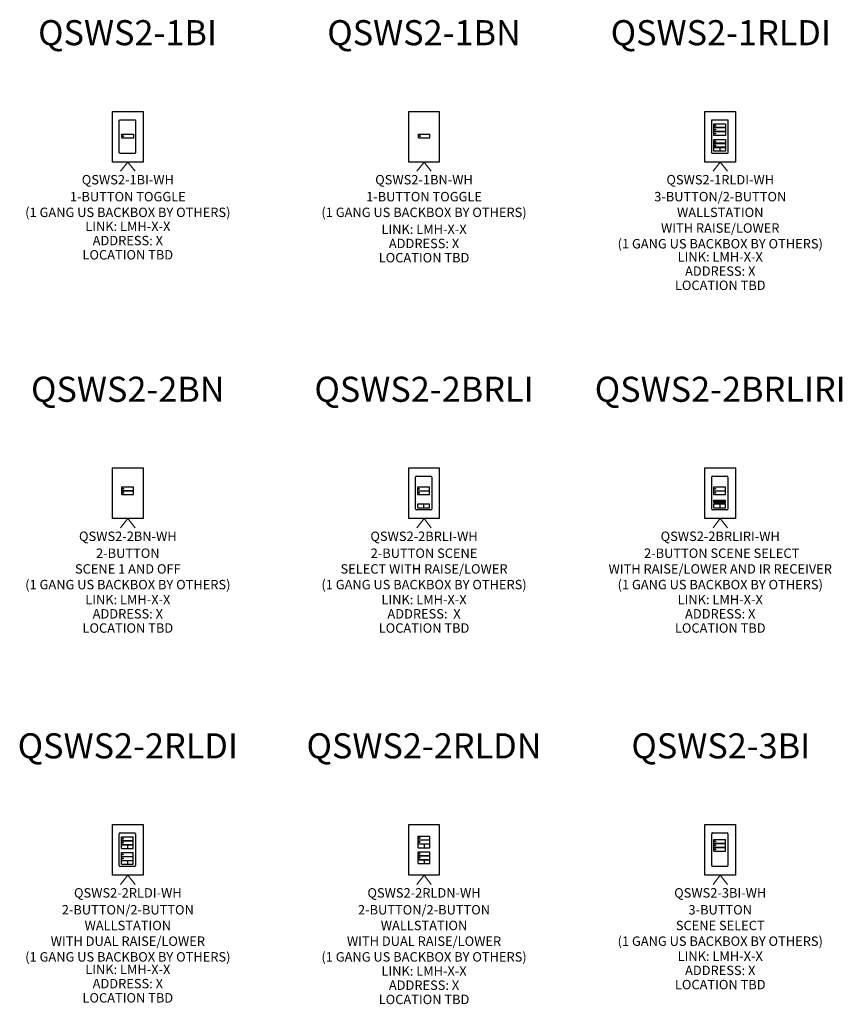
# Model space of a CAD drawing. Units: inches. Extents: x 27.2 to 112.4, y -10.7 to 32.8.
# Drawn here: x 66.5 to 74.7, y 1.1 to 10.9 of the extents above; entities that cross this region are included whole.
import ezdxf
from ezdxf.enums import TextEntityAlignment as Align

# ---------------------------------------------------------------- set-up
doc = ezdxf.new("R2010")
doc.units = ezdxf.units.IN
doc.header["$MEASUREMENT"] = 0
for name, color, linetype in [('Device', 7, 'Continuous'), ('Lutron_Address', 200, 'Continuous'), ('Lutron_Description', 7, 'Continuous'), ('Lutron_Link_Address', 82, 'Continuous'), ('Lutron_Location', 5, 'Continuous'), ('Lutron_Part_Number', 1, 'Continuous')]:
    doc.layers.add(name, color=color, linetype=linetype)
doc.layers.add('Lutron - QS Link Wiring', color=151, linetype='Continuous', lineweight=20)
doc.layers.add('TITLE_BLOCK', color=7, linetype='Continuous', lineweight=0)
doc.styles.add('ARIAL', font='arial.ttf')

msp = doc.modelspace()

# ---------------------------------------------------------------- hatches: boundary and pattern name
at = {"layer": 'Device'}
msp.add_hatch(color=256, dxfattribs=at).paths.add_polyline_path([(73.3965, 6.1528), (73.3965, 6.1317), (73.5116, 6.1317), (73.5116, 6.1528)])

# ---------------------------------------------------------------- linework, layer by layer
for p, q in [((67.4096, 9.5198), (67.4096, 10.0238)), ((67.4096, 10.0238), (67.7138, 10.0238)), ((67.7138, 10.0238), (67.7138, 9.5198)), ((70.3581, 9.5198), (70.3581, 10.0238)), ((70.3581, 10.0238), (70.6623, 10.0238)), ((70.6623, 10.0238), (70.6623, 9.5198)), ((73.3065, 9.5198), (73.3065, 10.0238)), ((73.3065, 10.0238), (73.6108, 10.0238)), ((73.6108, 10.0238), (73.6108, 9.5198)), ((70.4543, 9.7969), (70.5694, 9.7969)), ((70.4543, 9.7594), (70.4543, 9.7969)), ((70.4543, 9.7594), (70.5694, 9.7594)), ((70.5694, 9.7594), (70.5694, 9.7969)), ((73.454, 9.6652), (73.454, 9.6277)), ((67.7138, 9.5198), (67.4096, 9.5198)), ((70.6623, 9.5198), (70.3581, 9.5198)), ((73.6108, 9.5198), (73.3065, 9.5198)), ((67.4096, 5.9701), (67.4096, 6.474)), ((67.4096, 6.474), (67.7138, 6.474)), ((67.7138, 6.474), (67.7138, 5.9701)), ((70.3581, 5.9701), (70.3581, 6.474)), ((70.3581, 6.474), (70.6623, 6.474)), ((70.6623, 6.474), (70.6623, 5.9701)), ((73.3065, 5.9701), (73.3065, 6.474)), ((73.3065, 6.474), (73.6108, 6.474)), ((73.6108, 6.474), (73.6108, 5.9701)), ((70.4252, 6.0652), (70.4252, 6.383)), ((70.4338, 6.3917), (70.5787, 6.3917)), ((70.5873, 6.383), (70.5873, 6.0652)), ((73.3736, 6.0652), (73.3736, 6.383)), ((73.3822, 6.3917), (73.5271, 6.3917)), ((73.5358, 6.383), (73.5358, 6.0652)), ((67.5029, 6.2863), (67.618, 6.2863)), ((67.5029, 6.2488), (67.5029, 6.2863)), ((67.618, 6.2488), (67.618, 6.2863)), ((70.448, 6.2854), (70.5631, 6.2854)), ((70.448, 6.2479), (70.448, 6.2854)), ((70.5631, 6.2479), (70.5631, 6.2854)), ((73.3965, 6.2854), (73.5116, 6.2854)), ((73.3965, 6.2479), (73.3965, 6.2854)), ((73.5116, 6.2479), (73.5116, 6.2854)), ((67.5029, 6.2488), (67.618, 6.2488)), ((67.5029, 6.2468), (67.618, 6.2468)), ((67.5029, 6.2094), (67.5029, 6.2468)), ((67.5029, 6.2094), (67.618, 6.2094)), ((67.618, 6.2094), (67.618, 6.2468)), ((70.448, 6.2479), (70.5631, 6.2479)), ((70.448, 6.2459), (70.5631, 6.2459)), ((70.448, 6.2085), (70.448, 6.2459)), ((70.448, 6.2085), (70.5631, 6.2085)), ((70.5631, 6.2085), (70.5631, 6.2459)), ((73.3965, 6.2479), (73.5116, 6.2479)), ((73.3965, 6.2459), (73.5116, 6.2459)), ((73.3965, 6.2085), (73.3965, 6.2459)), ((73.3965, 6.2085), (73.5116, 6.2085)), ((73.5116, 6.2085), (73.5116, 6.2459)), ((70.448, 6.1154), (70.5631, 6.1154)), ((70.448, 6.078), (70.448, 6.1154)), ((70.448, 6.078), (70.5631, 6.078)), ((70.5056, 6.1154), (70.5056, 6.078)), ((70.5631, 6.078), (70.5631, 6.1154)), ((73.3965, 6.1528), (73.5116, 6.1528)), ((73.3965, 6.1317), (73.3965, 6.1528)), ((73.3965, 6.1317), (73.5116, 6.1317)), ((73.3965, 6.1154), (73.5116, 6.1154)), ((73.3965, 6.078), (73.3965, 6.1154)), ((73.3965, 6.078), (73.5116, 6.078)), ((73.454, 6.1154), (73.454, 6.078)), ((73.5116, 6.1317), (73.5116, 6.1528)), ((73.5116, 6.078), (73.5116, 6.1154)), ((70.5787, 6.0566), (70.4338, 6.0566)), ((73.5271, 6.0566), (73.3822, 6.0566)), ((67.7138, 5.9701), (67.4096, 5.9701)), ((70.6623, 5.9701), (70.3581, 5.9701)), ((73.6108, 5.9701), (73.3065, 5.9701)), ((67.4096, 2.4203), (67.4096, 2.9242)), ((67.4096, 2.9242), (67.7138, 2.9242)), ((67.7138, 2.9242), (67.7138, 2.4203)), ((70.3581, 2.4203), (70.3581, 2.9242)), ((70.3581, 2.9242), (70.6623, 2.9242)), ((70.6623, 2.9242), (70.6623, 2.4203)), ((73.3065, 2.4203), (73.3065, 2.9242)), ((73.3065, 2.9242), (73.6108, 2.9242)), ((73.6108, 2.9242), (73.6108, 2.4203)), ((67.4767, 2.5154), (67.4767, 2.8333)), ((67.4853, 2.8419), (67.6302, 2.8419)), ((67.4996, 2.8019), (67.6147, 2.8019)), ((67.4996, 2.7644), (67.4996, 2.8019)), ((67.4996, 2.7644), (67.6147, 2.7644)), ((67.4996, 2.7626), (67.6147, 2.7626)), ((67.4996, 2.7252), (67.4996, 2.7626)), ((67.6147, 2.7644), (67.6147, 2.8019)), ((67.6147, 2.7252), (67.6147, 2.7626)), ((67.6388, 2.8333), (67.6388, 2.5154)), ((70.4527, 2.8097), (70.5678, 2.8097)), ((70.4527, 2.7722), (70.4527, 2.8097)), ((70.4527, 2.7722), (70.5678, 2.7722)), ((70.4527, 2.7704), (70.5678, 2.7704)), ((70.4527, 2.733), (70.4527, 2.7704)), ((70.5678, 2.7722), (70.5678, 2.8097)), ((70.5678, 2.733), (70.5678, 2.7704)), ((73.3736, 2.5154), (73.3736, 2.8333)), ((73.3822, 2.8419), (73.5271, 2.8419)), ((73.3965, 2.7752), (73.5116, 2.7752)), ((73.3965, 2.7377), (73.3965, 2.7752)), ((73.5116, 2.7377), (73.5116, 2.7752)), ((73.5358, 2.8333), (73.5358, 2.5154)), ((67.4996, 2.7252), (67.6147, 2.7252)), ((67.4996, 2.7232), (67.6147, 2.7232)), ((67.4996, 2.6857), (67.4996, 2.7232)), ((67.4996, 2.6857), (67.6147, 2.6857)), ((67.5571, 2.7232), (67.5571, 2.6857)), ((67.6147, 2.6857), (67.6147, 2.7232)), ((70.4527, 2.733), (70.5678, 2.733)), ((70.4527, 2.731), (70.5678, 2.731)), ((70.4527, 2.6935), (70.4527, 2.731)), ((70.4527, 2.6935), (70.5678, 2.6935)), ((70.4527, 2.6525), (70.5678, 2.6525)), ((70.4527, 2.615), (70.4527, 2.6525)), ((70.5103, 2.731), (70.5103, 2.6935)), ((70.5678, 2.6935), (70.5678, 2.731)), ((70.5678, 2.615), (70.5678, 2.6525)), ((73.3965, 2.7377), (73.5116, 2.7377)), ((73.3965, 2.7356), (73.5116, 2.7356)), ((73.3965, 2.6981), (73.3965, 2.7356)), ((73.3965, 2.6981), (73.5116, 2.6981)), ((73.3965, 2.6961), (73.5116, 2.6961)), ((73.3965, 2.6587), (73.3965, 2.6961)), ((73.3965, 2.6587), (73.5116, 2.6587)), ((73.5116, 2.6981), (73.5116, 2.7356)), ((73.5116, 2.6587), (73.5116, 2.6961)), ((67.4996, 2.6447), (67.6147, 2.6447)), ((67.4996, 2.6072), (67.4996, 2.6447)), ((67.4996, 2.6072), (67.6147, 2.6072)), ((67.4996, 2.6052), (67.6147, 2.6052)), ((67.4996, 2.5678), (67.4996, 2.6052)), ((67.4996, 2.5678), (67.6147, 2.5678)), ((67.4996, 2.5657), (67.6147, 2.5657)), ((67.4996, 2.5282), (67.4996, 2.5657)), ((67.5571, 2.5657), (67.5571, 2.5282)), ((67.6147, 2.6072), (67.6147, 2.6447)), ((67.6147, 2.5678), (67.6147, 2.6052)), ((67.6147, 2.5282), (67.6147, 2.5657)), ((70.4527, 2.615), (70.5678, 2.615)), ((70.4527, 2.613), (70.5678, 2.613)), ((70.4527, 2.5756), (70.4527, 2.613)), ((70.4527, 2.5756), (70.5678, 2.5756)), ((70.4527, 2.5735), (70.5678, 2.5735)), ((70.4527, 2.536), (70.4527, 2.5735)), ((70.5103, 2.5735), (70.5103, 2.536)), ((70.5678, 2.5756), (70.5678, 2.613)), ((70.5678, 2.536), (70.5678, 2.5735)), ((67.6302, 2.5068), (67.4853, 2.5068)), ((67.4996, 2.5282), (67.6147, 2.5282)), ((70.4527, 2.536), (70.5678, 2.536)), ((73.5271, 2.5068), (73.3822, 2.5068)), ((67.7138, 2.4203), (67.4096, 2.4203)), ((70.6623, 2.4203), (70.3581, 2.4203)), ((73.6108, 2.4203), (73.3065, 2.4203))]:
    msp.add_line(p, q, dxfattribs=at)
for points in [[(67.6302, 9.9414, -0.414223), (67.6388, 9.9328), (67.6388, 9.615, -0.414223), (67.6302, 9.6063), (67.4853, 9.6063, -0.415458), (67.4767, 9.615), (67.4767, 9.9328, -0.414175), (67.4853, 9.9414)], [(73.5271, 9.9414, -0.414223), (73.5358, 9.9328), (73.5358, 9.615, -0.414223), (73.5271, 9.6063), (73.3822, 9.6063, -0.415458), (73.3736, 9.615), (73.3736, 9.9328, -0.414175), (73.3822, 9.9414)]]:
    msp.add_lwpolyline(points, format="xyb", close=True, dxfattribs=at)
for points in [[(73.5116, 9.864), (73.3965, 9.864), (73.3965, 9.9014), (73.5116, 9.9014)], [(73.5116, 9.8247), (73.3965, 9.8247), (73.3965, 9.8622), (73.5116, 9.8622)], [(73.5116, 9.7852), (73.3965, 9.7852), (73.3965, 9.8227), (73.5116, 9.8227)], [(67.6165, 9.7585), (67.5014, 9.7585), (67.5014, 9.7959), (67.6165, 9.7959)], [(73.5116, 9.7068), (73.3965, 9.7068), (73.3965, 9.7442), (73.5116, 9.7442)], [(73.5116, 9.6673), (73.3965, 9.6673), (73.3965, 9.7048), (73.5116, 9.7048)], [(73.5116, 9.6277), (73.3965, 9.6277), (73.3965, 9.6652), (73.5116, 9.6652)]]:
    msp.add_lwpolyline(points, close=True, dxfattribs=at)
for centre in [(73.4083, 9.8824), (73.4083, 9.8431), (73.4083, 9.8036), (67.5144, 9.7769), (70.468, 9.778), (73.4083, 9.7251), (73.4083, 9.6857), (67.5147, 6.2672), (67.5147, 6.2278), (70.4598, 6.2663), (70.4598, 6.2268), (73.4083, 6.2663), (73.4083, 6.2268), (67.5114, 2.7828), (67.5114, 2.7436), (70.4645, 2.7906), (70.4645, 2.7514), (73.4083, 2.7561), (73.4083, 2.7165), (73.4083, 2.6771), (67.5114, 2.6256), (67.5114, 2.5861), (70.4645, 2.6334), (70.4645, 2.5939)]:
    msp.add_circle(centre, 0.00459, dxfattribs=at)
for centre, start, end in [((70.4338, 6.383), 90.0038, 180.0038), ((70.5787, 6.383), 0, 90), ((73.3822, 6.383), 90.0038, 180.0038), ((73.5271, 6.383), 0, 90), ((70.4338, 6.0652), 180, 270), ((70.5787, 6.0652), 269.9981, 359.9981), ((73.3822, 6.0652), 180, 270), ((73.5271, 6.0652), 269.9981, 359.9981), ((67.4853, 2.8333), 90.0038, 180.0038), ((67.6302, 2.8333), 0, 90), ((73.3822, 2.8333), 90.0038, 180.0038), ((73.5271, 2.8333), 0, 90), ((67.4853, 2.5154), 180, 270), ((67.6302, 2.5154), 269.9981, 359.9981), ((73.3822, 2.5154), 180, 270), ((73.5271, 2.5154), 269.9981, 359.9981)]:
    msp.add_arc(centre, 0.00862, start, end, dxfattribs=at)
at = {"layer": 'Lutron - QS Link Wiring'}
for p, q in [((67.4899, 9.428), (67.5617, 9.5198)), ((67.5617, 9.5198), (67.6335, 9.428)), ((70.4384, 9.428), (70.5102, 9.5198)), ((70.5102, 9.5198), (70.582, 9.428)), ((73.3869, 9.428), (73.4586, 9.5198)), ((73.4586, 9.5198), (73.5304, 9.428)), ((67.4899, 5.8783), (67.5617, 5.9701)), ((67.5617, 5.9701), (67.6335, 5.8783)), ((70.4384, 5.8783), (70.5102, 5.9701)), ((70.5102, 5.9701), (70.582, 5.8783)), ((73.3869, 5.8783), (73.4586, 5.9701)), ((73.4586, 5.9701), (73.5304, 5.8783)), ((67.4899, 2.3285), (67.5617, 2.4203)), ((67.5617, 2.4203), (67.6335, 2.3285)), ((70.4384, 2.3285), (70.5102, 2.4203)), ((70.5102, 2.4203), (70.582, 2.3285)), ((73.3869, 2.3285), (73.4586, 2.4203)), ((73.4586, 2.4203), (73.5304, 2.3285))]:
    msp.add_line(p, q, dxfattribs=at)

# ---------------------------------------------------------------- texts
at = {"layer": 'Lutron_Address', "style": 'ARIAL'}
for s, p in [('ADDRESS: X', (67.5617, 8.7848)), ('ADDRESS: X', (70.5102, 8.756)), ('ADDRESS: X', (73.4586, 8.4811)), ('ADDRESS: X', (67.5617, 5.0689)), ('ADDRESS:  X', (70.5102, 5.0689)), ('ADDRESS: X', (73.4586, 5.0689)), ('ADDRESS: X', (73.4586, 1.5192)), ('ADDRESS: X', (67.5617, 1.3875)), ('ADDRESS: X', (70.5102, 1.3716))]:
    msp.add_text(s, height=0.09375, dxfattribs=at).set_placement(p, align=Align.TOP_CENTER)
at = {"layer": 'Lutron_Description', "char_height": 0.09375, "width": 3, "attachment_point": 2, "style": 'ARIAL'}
for s, insert in [('1-BUTTON TOGGLE\\P(1 GANG US BACKBOX BY OTHERS)', (67.5617, 9.222)), ('1-BUTTON TOGGLE\\P(1 GANG US BACKBOX BY OTHERS)', (70.5102, 9.222)), ('3-BUTTON/2-BUTTON \\PWALLSTATION\\PWITH RAISE/LOWER\\P(1 GANG US BACKBOX BY OTHERS)', (73.4586, 9.222)), ('2-BUTTON\\PSCENE 1 AND OFF\\P(1 GANG US BACKBOX BY OTHERS)', (67.5617, 5.6722)), ('2-BUTTON SCENE\\PSELECT WITH RAISE/LOWER\\P(1 GANG US BACKBOX BY OTHERS)', (70.5102, 5.6722)), (' 2-BUTTON SCENE SELECT\\PWITH RAISE/LOWER AND IR RECEIVER\\P(1 GANG US BACKBOX BY OTHERS)', (73.4586, 5.6722)), ('2-BUTTON/2-BUTTON \\PWALLSTATION\\PWITH DUAL RAISE/LOWER \\P(1 GANG US BACKBOX BY OTHERS)', (67.5617, 2.1225)), ('2-BUTTON/2-BUTTON \\PWALLSTATION\\PWITH DUAL RAISE/LOWER\\P(1 GANG US BACKBOX BY OTHERS)', (70.5102, 2.1225)), ('3-BUTTON\\PSCENE SELECT\\P(1 GANG US BACKBOX BY OTHERS)', (73.4586, 2.1225))]:
    msp.add_mtext(s, dxfattribs=dict(at, insert=insert))
at = {"layer": 'Lutron_Link_Address', "style": 'ARIAL'}
for p in [(67.5617, 8.9264), (70.5102, 8.8976), (73.4586, 8.6227), (67.5617, 5.2105), (70.5102, 5.2105), (73.4586, 5.2105), (73.4586, 1.6607), (67.5617, 1.5291), (70.5102, 1.5131)]:
    msp.add_text('LINK: LMH-X-X', height=0.09375, dxfattribs=at).set_placement(p, align=Align.TOP_CENTER)
at = {"layer": 'Lutron_Location', "style": 'ARIAL'}
for p in [(67.5617, 8.6432), (70.5102, 8.6144), (73.4586, 8.3395), (67.5617, 4.9274), (70.5102, 4.9274), (73.4586, 4.9274), (73.4586, 1.3776), (67.5617, 1.246), (70.5102, 1.23)]:
    msp.add_text('LOCATION TBD', height=0.09375, dxfattribs=at).set_placement(p, align=Align.TOP_CENTER)
at = {"layer": 'Lutron_Part_Number', "style": 'ARIAL'}
for s, p in [('QSWS2-1BI-WH', (67.5617, 9.3907)), ('QSWS2-1BN-WH', (70.5102, 9.3907)), ('QSWS2-1RLDI-WH', (73.4586, 9.3907)), ('QSWS2-2BN-WH', (67.5617, 5.8409)), ('QSWS2-2BRLI-WH', (70.5102, 5.8409)), ('QSWS2-2BRLIRI-WH', (73.4586, 5.8409)), ('QSWS2-2RLDI-WH', (67.5617, 2.2911)), ('QSWS2-2RLDN-WH', (70.5102, 2.2911)), ('QSWS2-3BI-WH', (73.4586, 2.2911))]:
    msp.add_text(s, height=0.09375, dxfattribs=at).set_placement(p, align=Align.TOP_CENTER)
at = {"layer": 'TITLE_BLOCK', "color": 3, "linetype": 'Continuous', "style": 'ARIAL'}
for s, p in [('QSWS2-1BI', (67.5589, 10.6824)), ('QSWS2-1BN', (70.5102, 10.6824)), ('QSWS2-1RLDI', (73.4644, 10.6824)), ('QSWS2-2BN', (67.5617, 7.1326)), ('QSWS2-2BRLI', (70.5102, 7.1326)), ('QSWS2-2BRLIRI', (73.4586, 7.1326)), ('QSWS2-2RLDI', (67.5617, 3.5828)), ('QSWS2-2RLDN', (70.5102, 3.5828)), ('QSWS2-3BI', (73.4644, 3.5828))]:
    msp.add_text(s, height=0.25, dxfattribs=at).set_placement(p, align=Align.CENTER)

doc.saveas('drawing.dxf')
